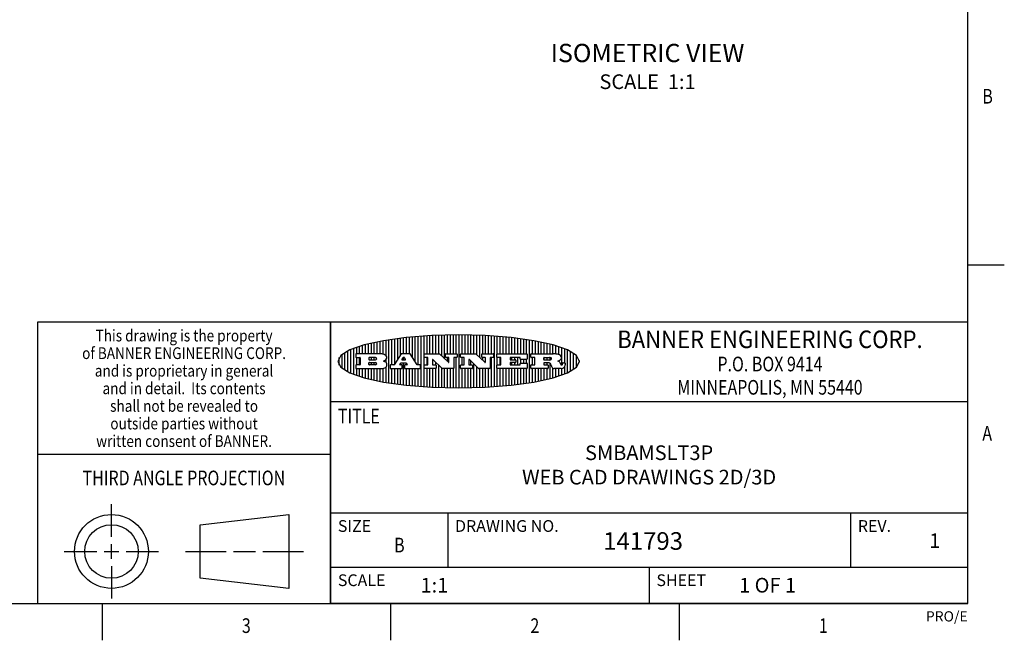
# Model space of a CAD drawing. Units: inches. Extents: x 0.4 to 16.6, y 0.6 to 10.4.
# Drawn here: x 9.9 to 16.6, y 0.6 to 4.9 of the extents above; entities that cross this region are included whole.
import ezdxf
from ezdxf.enums import TextEntityAlignment as Align

# ---------------------------------------------------------------- set-up
doc = ezdxf.new("R2010")
doc.units = ezdxf.units.IN
doc.header["$LTSCALE"] = 0.935
doc.header["$MEASUREMENT"] = 0
doc.layers.get('0').update_dxf_attribs({"linetype": 'CONTINUOUS'})
doc.layers.add('NOTES', color=7, linetype='CONTINUOUS')

# ---------------------------------------------------------------- blocks, each defined once
blk = doc.blocks.new('BANNER_LOGO_TITLEBLOCK_BL0', base_point=(12.9047, 2.5404))
at = {"color": 2, "linetype": 'CONTINUOUS'}
for p, q in [((12.4487, 2.516), (12.4487, 2.6904)), ((12.4687, 2.5238), (12.4687, 2.6929)), ((12.4887, 2.5553), (12.4887, 2.6954)), ((12.5087, 2.5869), (12.5087, 2.698)), ((12.5287, 2.592), (12.5287, 2.7005)), ((12.5487, 2.592), (12.5487, 2.703)), ((12.5687, 2.592), (12.5687, 2.7048)), ((12.5887, 2.566), (12.5887, 2.7064)), ((12.6087, 2.5351), (12.6087, 2.7081)), ((12.6287, 2.516), (12.6287, 2.7097)), ((12.6487, 2.3694), (12.6487, 2.7114)), ((12.6687, 2.3677), (12.6687, 2.713)), ((12.6887, 2.592), (12.6887, 2.7142)), ((12.7087, 2.592), (12.7087, 2.7151)), ((12.7287, 2.592), (12.7287, 2.716)), ((12.7487, 2.592), (12.7487, 2.7169)), ((12.7687, 2.592), (12.7687, 2.7178)), ((12.7887, 2.5778), (12.7887, 2.7186)), ((12.8087, 2.5587), (12.8087, 2.7194)), ((12.8287, 2.592), (12.8287, 2.7196)), ((12.8487, 2.592), (12.8487, 2.7198)), ((12.8687, 2.592), (12.8687, 2.7199)), ((12.8887, 2.592), (12.8887, 2.7201)), ((12.9087, 2.3605), (12.9087, 2.7203)), ((12.9287, 2.592), (12.9287, 2.7205)), ((12.9487, 2.592), (12.9487, 2.7203)), ((12.9687, 2.592), (12.9687, 2.7197)), ((12.9887, 2.592), (12.9887, 2.7192)), ((13.0087, 2.592), (13.0087, 2.7187)), ((13.0287, 2.5857), (13.0287, 2.7181)), ((13.0487, 2.5666), (13.0487, 2.7176)), ((13.0687, 2.592), (13.0687, 2.7171)), ((13.0887, 2.592), (13.0887, 2.7159)), ((13.1087, 2.592), (13.1087, 2.7146)), ((13.1287, 2.592), (13.1287, 2.7133)), ((13.1487, 2.3687), (13.1487, 2.7121)), ((13.1687, 2.592), (13.1687, 2.7108)), ((13.1887, 2.592), (13.1887, 2.7095)), ((13.2087, 2.592), (13.2087, 2.7078)), ((13.2287, 2.592), (13.2287, 2.7057)), ((13.2487, 2.592), (13.2487, 2.7036)), ((13.2687, 2.592), (13.2687, 2.7016)), ((13.2887, 2.592), (13.2887, 2.6995)), ((13.3087, 2.592), (13.3087, 2.6974)), ((13.3287, 2.592), (13.3287, 2.6948)), ((13.3487, 2.592), (13.3487, 2.6918)), ((12.1887, 2.4511), (12.1887, 2.6297)), ((12.2087, 2.592), (12.2087, 2.6372)), ((12.2287, 2.592), (12.2287, 2.6435)), ((12.2487, 2.592), (12.2487, 2.6497)), ((12.2687, 2.592), (12.2687, 2.655)), ((12.2887, 2.592), (12.2887, 2.6603)), ((12.3087, 2.592), (12.3087, 2.6649)), ((12.3287, 2.592), (12.3287, 2.6694)), ((12.3487, 2.592), (12.3487, 2.6734)), ((12.3687, 2.592), (12.3687, 2.6773)), ((12.3887, 2.5896), (12.3887, 2.681)), ((12.4087, 2.5791), (12.4087, 2.6843)), ((12.4287, 2.3932), (12.4287, 2.6876)), ((13.3687, 2.592), (13.3687, 2.6888)), ((13.3887, 2.395), (13.3887, 2.6858)), ((13.4087, 2.592), (13.4087, 2.6827)), ((13.4287, 2.592), (13.4287, 2.6796)), ((13.4487, 2.592), (13.4487, 2.6757)), ((13.4687, 2.592), (13.4687, 2.6719)), ((13.4887, 2.592), (13.4887, 2.6676)), ((13.5087, 2.592), (13.5087, 2.663)), ((13.5287, 2.592), (13.5287, 2.6582)), ((13.5487, 2.592), (13.5487, 2.6529)), ((13.5687, 2.5907), (13.5687, 2.6473)), ((13.5887, 2.5862), (13.5887, 2.641)), ((13.6087, 2.5166), (13.6087, 2.6342)), ((13.6287, 2.5301), (13.6287, 2.6266)), ((12.0887, 2.5144), (12.0887, 2.5663)), ((12.1087, 2.4934), (12.1087, 2.5873)), ((12.1287, 2.4795), (12.1287, 2.6013)), ((12.1487, 2.4683), (12.1487, 2.6124)), ((12.1687, 2.4591), (12.1687, 2.6217)), ((12.203, 2.5896), (12.203, 2.5698)), ((12.3716, 2.592), (12.2055, 2.592)), ((12.2055, 2.5673), (12.2294, 2.5673)), ((12.2087, 2.516), (12.2087, 2.5673)), ((12.2287, 2.516), (12.2287, 2.5673)), ((12.2319, 2.5648), (12.2319, 2.5185)), ((12.2924, 2.5648), (12.2924, 2.5524)), ((12.3363, 2.5673), (12.2949, 2.5673)), ((12.3087, 2.55), (12.3087, 2.5673)), ((12.3287, 2.55), (12.3287, 2.5673)), ((12.5112, 2.5909), (12.4644, 2.5171)), ((12.5705, 2.592), (12.5133, 2.592)), ((12.5246, 2.5656), (12.5175, 2.5544)), ((12.5329, 2.5667), (12.5267, 2.5667)), ((12.5287, 2.5506), (12.5287, 2.5667)), ((12.5422, 2.5544), (12.535, 2.5656)), ((12.6203, 2.5171), (12.5726, 2.5909)), ((12.6699, 2.5698), (12.6699, 2.5896)), ((12.6723, 2.592), (12.7728, 2.592)), ((12.691, 2.5673), (12.6723, 2.5673)), ((12.6887, 2.516), (12.6887, 2.5673)), ((12.6935, 2.5185), (12.6935, 2.5648)), ((12.7745, 2.5913), (12.8345, 2.5341)), ((12.815, 2.5698), (12.815, 2.5896)), ((12.8175, 2.592), (12.8915, 2.592)), ((12.8362, 2.5673), (12.8175, 2.5673)), ((12.8287, 2.5397), (12.8287, 2.5673)), ((12.8387, 2.5359), (12.8387, 2.5648)), ((12.8711, 2.5648), (12.8711, 2.4937)), ((12.8915, 2.5673), (12.8735, 2.5673)), ((12.8887, 2.3606), (12.8887, 2.5673)), ((12.8939, 2.5896), (12.8939, 2.5698)), ((12.9181, 2.5698), (12.9181, 2.5896)), ((12.9206, 2.592), (13.0211, 2.592)), ((12.9392, 2.5673), (12.9206, 2.5673)), ((12.9287, 2.516), (12.9287, 2.5673)), ((12.9417, 2.5185), (12.9417, 2.5648)), ((13.0228, 2.5913), (13.0828, 2.5341)), ((13.0633, 2.5698), (13.0633, 2.5896)), ((13.0657, 2.592), (13.1397, 2.592)), ((13.0845, 2.5673), (13.0657, 2.5673)), ((13.0687, 2.5475), (13.0687, 2.5673)), ((13.087, 2.5359), (13.087, 2.5648)), ((13.1193, 2.5648), (13.1193, 2.4937)), ((13.1397, 2.5673), (13.1218, 2.5673)), ((13.1287, 2.3674), (13.1287, 2.5673)), ((13.1422, 2.5896), (13.1422, 2.5698)), ((13.1648, 2.5698), (13.1648, 2.5896)), ((13.1673, 2.592), (13.3691, 2.592)), ((13.1912, 2.5673), (13.1673, 2.5673)), ((13.1687, 2.516), (13.1687, 2.5673)), ((13.1887, 2.516), (13.1887, 2.5673)), ((13.1937, 2.5185), (13.1937, 2.5648)), ((13.2558, 2.5648), (13.2558, 2.5533)), ((13.3223, 2.5673), (13.2583, 2.5673)), ((13.2687, 2.5508), (13.2687, 2.5673)), ((13.2887, 2.5508), (13.2887, 2.5673)), ((13.3087, 2.516), (13.3087, 2.5673)), ((13.3248, 2.5566), (13.3248, 2.5648)), ((13.3716, 2.5896), (13.3716, 2.5566)), ((13.397, 2.5698), (13.397, 2.5896)), ((13.3994, 2.592), (13.549, 2.592)), ((13.4222, 2.5673), (13.3994, 2.5673)), ((13.4087, 2.516), (13.4087, 2.5673)), ((13.4247, 2.5185), (13.4247, 2.5648)), ((13.4859, 2.5521), (13.4859, 2.5648)), ((13.4883, 2.5673), (13.5251, 2.5673)), ((13.4887, 2.5496), (13.4887, 2.5673)), ((13.5087, 2.5496), (13.5087, 2.5673)), ((13.5287, 2.5505), (13.5287, 2.5669)), ((13.6487, 2.4628), (13.6487, 2.618)), ((13.6687, 2.4726), (13.6687, 2.6082)), ((13.6887, 2.4844), (13.6887, 2.5964)), ((13.7087, 2.5004), (13.7087, 2.5803)), ((12.203, 2.5135), (12.203, 2.4937)), ((12.2294, 2.516), (12.2055, 2.516)), ((12.2055, 2.4912), (12.382, 2.4912)), ((12.2087, 2.4436), (12.2087, 2.4912)), ((12.2287, 2.4373), (12.2287, 2.4912)), ((12.2487, 2.4311), (12.2487, 2.4912)), ((12.2687, 2.4257), (12.2687, 2.4912)), ((12.2887, 2.4205), (12.2887, 2.4912)), ((12.2924, 2.5185), (12.2924, 2.5308)), ((12.2949, 2.55), (12.3363, 2.55)), ((12.2949, 2.5333), (12.3363, 2.5333)), ((12.3363, 2.516), (12.2949, 2.516)), ((12.3087, 2.516), (12.3087, 2.5333)), ((12.3087, 2.4159), (12.3087, 2.4912)), ((12.3287, 2.516), (12.3287, 2.5333)), ((12.3287, 2.4113), (12.3287, 2.4912)), ((12.3487, 2.4073), (12.3487, 2.4912)), ((12.3687, 2.4035), (12.3687, 2.4912)), ((12.3887, 2.3997), (12.3887, 2.4921)), ((12.3908, 2.5411), (12.399, 2.5459)), ((12.4008, 2.5375), (12.3908, 2.5411)), ((12.4087, 2.5326), (12.4087, 2.5537)), ((12.4087, 2.3965), (12.4087, 2.5014)), ((12.437, 2.5135), (12.437, 2.4937)), ((12.4623, 2.516), (12.4395, 2.516)), ((12.4395, 2.4912), (12.5169, 2.4912)), ((12.4487, 2.3904), (12.4487, 2.4912)), ((12.4687, 2.3879), (12.4687, 2.4912)), ((12.4887, 2.3853), (12.4887, 2.4912)), ((12.5035, 2.5198), (12.509, 2.5285)), ((12.5169, 2.516), (12.5056, 2.516)), ((12.5087, 2.516), (12.5087, 2.528)), ((12.5087, 2.3828), (12.5087, 2.4912)), ((12.5111, 2.5296), (12.546, 2.5296)), ((12.5193, 2.4937), (12.5193, 2.5135)), ((12.5196, 2.5506), (12.5402, 2.5506)), ((12.5287, 2.3803), (12.5287, 2.5296)), ((12.5347, 2.5135), (12.5347, 2.4937)), ((12.5516, 2.516), (12.5372, 2.516)), ((12.5372, 2.4912), (12.6424, 2.4912)), ((12.5481, 2.5285), (12.5537, 2.5198)), ((12.5487, 2.516), (12.5487, 2.5275)), ((12.5487, 2.3778), (12.5487, 2.4912)), ((12.5687, 2.376), (12.5687, 2.4912)), ((12.5887, 2.3743), (12.5887, 2.4912)), ((12.6087, 2.3727), (12.6087, 2.4912)), ((12.6424, 2.516), (12.6224, 2.516)), ((12.6287, 2.371), (12.6287, 2.4912)), ((12.6449, 2.4937), (12.6449, 2.5135)), ((12.6699, 2.4937), (12.6699, 2.5135)), ((12.6723, 2.516), (12.691, 2.516)), ((12.748, 2.4912), (12.6723, 2.4912)), ((12.6887, 2.3666), (12.6887, 2.4912)), ((12.7087, 2.3657), (12.7087, 2.4912)), ((12.7252, 2.5505), (12.7252, 2.5185)), ((12.7277, 2.516), (12.748, 2.516)), ((12.7287, 2.516), (12.7287, 2.5528)), ((12.7287, 2.3648), (12.7287, 2.4912)), ((12.7927, 2.4919), (12.7294, 2.5523)), ((12.7487, 2.5159), (12.7487, 2.5339)), ((12.7487, 2.3639), (12.7487, 2.4913)), ((12.7505, 2.5135), (12.7505, 2.4937)), ((12.7687, 2.363), (12.7687, 2.5148)), ((12.7887, 2.3621), (12.7887, 2.4957)), ((12.8686, 2.4912), (12.7944, 2.4912)), ((12.8087, 2.3613), (12.8087, 2.4912)), ((12.8287, 2.3612), (12.8287, 2.4912)), ((12.8487, 2.361), (12.8487, 2.4912)), ((12.8687, 2.3608), (12.8687, 2.4912)), ((12.9181, 2.4937), (12.9181, 2.5135)), ((12.9206, 2.516), (12.9392, 2.516)), ((12.9963, 2.4912), (12.9206, 2.4912)), ((12.9287, 2.3603), (12.9287, 2.4912)), ((12.9487, 2.3605), (12.9487, 2.4912)), ((12.9687, 2.361), (12.9687, 2.4912)), ((12.9735, 2.5505), (12.9735, 2.5185)), ((12.9759, 2.516), (12.9963, 2.516)), ((13.0409, 2.4919), (12.9776, 2.5523)), ((12.9887, 2.516), (12.9887, 2.5418)), ((12.9887, 2.3616), (12.9887, 2.4912)), ((12.9987, 2.5135), (12.9987, 2.4937)), ((13.0087, 2.3621), (13.0087, 2.5227)), ((13.0287, 2.3626), (13.0287, 2.5036)), ((13.1168, 2.4912), (13.0426, 2.4912)), ((13.0487, 2.3631), (13.0487, 2.4912)), ((13.0687, 2.3637), (13.0687, 2.4912)), ((13.0887, 2.3649), (13.0887, 2.4912)), ((13.1087, 2.3662), (13.1087, 2.4912)), ((13.1648, 2.4937), (13.1648, 2.5135)), ((13.1673, 2.516), (13.1912, 2.516)), ((13.3705, 2.4912), (13.1673, 2.4912)), ((13.1687, 2.37), (13.1687, 2.4912)), ((13.1887, 2.3712), (13.1887, 2.4912)), ((13.2087, 2.373), (13.2087, 2.4912)), ((13.2287, 2.375), (13.2287, 2.4912)), ((13.2487, 2.3771), (13.2487, 2.4912)), ((13.2558, 2.53), (13.2558, 2.5185)), ((13.2583, 2.5508), (13.2934, 2.5508)), ((13.2934, 2.5325), (13.2583, 2.5325)), ((13.2583, 2.516), (13.3233, 2.516)), ((13.2687, 2.516), (13.2687, 2.5325)), ((13.2687, 2.3792), (13.2687, 2.4912)), ((13.2887, 2.516), (13.2887, 2.5325)), ((13.2887, 2.3813), (13.2887, 2.4912)), ((13.2959, 2.5483), (13.2959, 2.535)), ((13.3087, 2.3833), (13.3087, 2.4912)), ((13.3257, 2.5185), (13.3257, 2.5267)), ((13.3691, 2.5541), (13.3272, 2.5541)), ((13.3282, 2.5292), (13.3705, 2.5292)), ((13.3287, 2.5292), (13.3287, 2.5541)), ((13.3287, 2.386), (13.3287, 2.4912)), ((13.3487, 2.5292), (13.3487, 2.5541)), ((13.3487, 2.389), (13.3487, 2.4912)), ((13.3687, 2.5292), (13.3687, 2.5541)), ((13.3687, 2.392), (13.3687, 2.4912)), ((13.373, 2.5267), (13.373, 2.4937)), ((13.397, 2.4937), (13.397, 2.5135)), ((13.3994, 2.516), (13.4222, 2.516)), ((13.513, 2.4912), (13.3994, 2.4912)), ((13.4087, 2.398), (13.4087, 2.4912)), ((13.4287, 2.4011), (13.4287, 2.4912)), ((13.4487, 2.405), (13.4487, 2.4912)), ((13.4687, 2.4089), (13.4687, 2.4912)), ((13.4859, 2.5281), (13.4859, 2.5184)), ((13.5223, 2.5496), (13.4883, 2.5496)), ((13.516, 2.5306), (13.4883, 2.5306)), ((13.4883, 2.516), (13.513, 2.516)), ((13.4887, 2.516), (13.4887, 2.5306)), ((13.4887, 2.4132), (13.4887, 2.4912)), ((13.5087, 2.516), (13.5087, 2.5306)), ((13.5087, 2.4177), (13.5087, 2.4912)), ((13.5155, 2.5135), (13.5155, 2.4937)), ((13.5287, 2.4225), (13.5287, 2.527)), ((13.5376, 2.5093), (13.5358, 2.5153)), ((13.5487, 2.4279), (13.5487, 2.4937)), ((13.6043, 2.4912), (13.5569, 2.4912)), ((13.5687, 2.4335), (13.5687, 2.4912)), ((13.5887, 2.5392), (13.5887, 2.5454)), ((13.5887, 2.4398), (13.5887, 2.4912)), ((13.6053, 2.5164), (13.6064, 2.5164)), ((13.6087, 2.4466), (13.6087, 2.4919)), ((13.6147, 2.525), (13.6147, 2.5276)), ((13.6171, 2.5301), (13.6293, 2.5301)), ((13.6287, 2.4541), (13.6287, 2.5062)), ((13.6317, 2.5276), (13.6317, 2.5161)), ((13.7287, 2.5351), (13.7287, 2.5457))]:
    blk.add_line(p, q, dxfattribs=at)
blk.add_lwpolyline([(12.0797, 2.5404), (12.1, 2.5006), (12.1616, 2.462), (12.259, 2.4281), (12.3911, 2.3993), (12.5462, 2.378), (12.7226, 2.3645), (12.9047, 2.3601), (13.0867, 2.3645), (13.2631, 2.378), (13.4182, 2.3993), (13.5503, 2.4281), (13.6477, 2.462), (13.7093, 2.5006), (13.7297, 2.5404), (13.7093, 2.5802), (13.6477, 2.6187), (13.5503, 2.6526), (13.4182, 2.6815), (13.2631, 2.7028), (13.0867, 2.7163), (12.9047, 2.7207), (12.7226, 2.7163), (12.5462, 2.7028), (12.3911, 2.6815), (12.259, 2.6526), (12.1616, 2.6187), (12.1, 2.5802), (12.0797, 2.5404)], dxfattribs=at)
for centre, radius, start, end in [((12.2055, 2.5896), 0.00247, 89.99996, 180.00004), ((12.2055, 2.5698), 0.00247, 179.99996, 270.00004), ((12.2294, 2.5648), 0.00247, 359.99996, 90.00004), ((12.2949, 2.5648), 0.00247, 89.99996, 180.00004), ((12.3363, 2.5586), 0.00866, 270, 90), ((12.3716, 2.5303), 0.0617, 59.53856, 90.0051), ((12.3772, 2.5827), 0.0428, 300.69905, 319.05918), ((12.3922, 2.5632), 0.0229, 20.65639, 62.33169), ((12.3972, 2.5666), 0.0172, 315.91451, 16.00491), ((12.5133, 2.5896), 0.00248, 89.99837, 147.60217), ((12.5267, 2.5643), 0.00248, 89.99837, 147.60217), ((12.5329, 2.5643), 0.00248, 32.89594, 89.98751), ((12.5705, 2.5896), 0.00247, 32.91722, 90.00879), ((12.6723, 2.5896), 0.00247, 89.99996, 180.00004), ((12.6723, 2.5698), 0.00247, 179.99996, 270.00004), ((12.691, 2.5648), 0.00247, 359.99996, 90.00004), ((12.7728, 2.5896), 0.00247, 46.3478, 90.00312), ((12.8175, 2.5896), 0.00247, 89.99996, 180.00004), ((12.8175, 2.5698), 0.00247, 179.99996, 270.00004), ((12.8362, 2.5648), 0.00247, 359.99996, 90.00004), ((12.8735, 2.5648), 0.00247, 89.99996, 180.00004), ((12.8915, 2.5896), 0.00247, 359.99996, 90.00004), ((12.8915, 2.5698), 0.00247, 269.99996, 0.00004), ((12.9206, 2.5896), 0.00247, 89.99996, 180.00004), ((12.9206, 2.5698), 0.00247, 179.99996, 270.00004), ((12.9392, 2.5648), 0.00247, 359.99996, 90.00004), ((13.0211, 2.5896), 0.00247, 46.3478, 90.00312), ((13.0657, 2.5896), 0.00247, 89.99996, 180.00004), ((13.0657, 2.5698), 0.00247, 179.99996, 270.00004), ((13.0845, 2.5648), 0.00247, 359.99996, 90.00004), ((13.1218, 2.5648), 0.00247, 89.99996, 180.00004), ((13.1397, 2.5896), 0.00247, 359.99996, 90.00004), ((13.1397, 2.5698), 0.00247, 269.99996, 0.00004), ((13.1673, 2.5896), 0.00247, 89.99996, 180.00004), ((13.1673, 2.5698), 0.00247, 179.99996, 270.00004), ((13.1912, 2.5648), 0.00247, 359.99996, 90.00004), ((13.2583, 2.5648), 0.00247, 89.99996, 180.00004), ((13.3223, 2.5648), 0.00247, 359.99996, 90.00004), ((13.3272, 2.5566), 0.00247, 179.99996, 270.00004), ((13.3691, 2.5896), 0.00247, 359.99996, 90.00004), ((13.3691, 2.5566), 0.00247, 269.99996, 0.00004), ((13.3994, 2.5896), 0.00247, 89.99996, 180.00004), ((13.3994, 2.5698), 0.00247, 179.99996, 270.00004), ((13.4222, 2.5648), 0.00247, 359.99996, 90.00004), ((13.4883, 2.5648), 0.00247, 89.99996, 180.00004), ((13.5236, 2.5388), 0.0285, 70.38349, 86.89227), ((13.5285, 2.5519), 0.0146, 54.6746, 71.16606), ((13.5295, 2.5629), 0.0111, 306.75841, 320.45022), ((13.5336, 2.5587), 0.00603, 20.90556, 56.78517), ((13.5337, 2.5597), 0.00581, 318.85153, 353.64223), ((13.5349, 2.5594), 0.00458, 355.62354, 18.99427), ((13.5464, 2.4095), 0.1826, 79.86185, 89.16409), ((13.5727, 2.5503), 0.0393, 59.12021, 81.47302), ((13.5783, 2.5567), 0.031, 34.75409, 62.0879), ((13.5823, 2.572), 0.0261, 305.63738, 329.97276), ((13.59, 2.5652), 0.0165, 1.54845, 33.50332), ((13.5933, 2.5654), 0.0132, 331.151, 1.2054), ((12.2055, 2.5135), 0.00247, 89.99996, 180.00004), ((12.2055, 2.4937), 0.00247, 179.99996, 270.00004), ((12.2294, 2.5185), 0.00247, 269.99996, 0.00004), ((12.2949, 2.5524), 0.00247, 179.99996, 270.00004), ((12.2949, 2.5308), 0.00247, 89.99996, 180.00004), ((12.2949, 2.5185), 0.00247, 179.99996, 270.00004), ((12.3363, 2.5246), 0.00866, 270, 90), ((12.3792, 2.5396), 0.0485, 273.21764, 303.07491), ((12.3932, 2.5167), 0.0222, 4.07934, 69.83433), ((12.3941, 2.5169), 0.0213, 303.04882, 355.72631), ((12.4, 2.5169), 0.0154, 354.04545, 5.1878), ((12.4395, 2.5135), 0.00247, 89.99996, 180.00004), ((12.4395, 2.4937), 0.00247, 179.99996, 270.00004), ((12.4623, 2.5185), 0.00248, 269.99837, 327.60217), ((12.5056, 2.5185), 0.00248, 147.60633, 270.00253), ((12.5111, 2.5271), 0.00248, 89.99837, 147.60217), ((12.5169, 2.5135), 0.00247, 359.99996, 90.00004), ((12.5169, 2.4937), 0.00247, 269.99996, 0.00004), ((12.5196, 2.553), 0.00248, 147.60633, 270.00253), ((12.5372, 2.5135), 0.00247, 89.99996, 180.00004), ((12.5372, 2.4937), 0.00247, 179.99996, 270.00004), ((12.5402, 2.553), 0.00248, 270.00049, 32.90898), ((12.546, 2.5271), 0.00248, 32.89594, 89.98751), ((12.5516, 2.5185), 0.00248, 270.00049, 32.90898), ((12.6224, 2.5185), 0.00247, 212.90564, 269.99721), ((12.6424, 2.5135), 0.00247, 359.99996, 90.00004), ((12.6424, 2.4937), 0.00247, 269.99996, 0.00004), ((12.6723, 2.5135), 0.00247, 89.99996, 180.00004), ((12.6723, 2.4937), 0.00247, 179.99996, 270.00004), ((12.691, 2.5185), 0.00247, 269.99996, 0.00004), ((12.7277, 2.5505), 0.00248, 46.34613, 180.00146), ((12.7277, 2.5185), 0.00247, 179.99996, 270.00004), ((12.748, 2.5135), 0.00247, 359.99996, 90.00004), ((12.748, 2.4937), 0.00247, 269.99996, 0.00004), ((12.7944, 2.4937), 0.00248, 226.35937, 270.01469), ((12.8362, 2.5359), 0.00248, 226.34613, 0.00146), ((12.8686, 2.4937), 0.00247, 269.99996, 0.00004), ((12.9206, 2.5135), 0.00247, 89.99996, 180.00004), ((12.9206, 2.4937), 0.00247, 179.99996, 270.00004), ((12.9392, 2.5185), 0.00247, 269.99996, 0.00004), ((12.9759, 2.5505), 0.00248, 46.34613, 180.00146), ((12.9759, 2.5185), 0.00247, 179.99996, 270.00004), ((12.9963, 2.5135), 0.00247, 359.99996, 90.00004), ((12.9963, 2.4937), 0.00247, 269.99996, 0.00004), ((13.0426, 2.4937), 0.00247, 226.3478, 270.00312), ((13.0845, 2.5359), 0.00248, 226.34613, 0.00146), ((13.1168, 2.4937), 0.00247, 269.99996, 0.00004), ((13.1673, 2.5135), 0.00247, 89.99996, 180.00004), ((13.1673, 2.4937), 0.00247, 179.99996, 270.00004), ((13.1912, 2.5185), 0.00247, 269.99996, 0.00004), ((13.2583, 2.5533), 0.00247, 179.99996, 270.00004), ((13.2583, 2.53), 0.00247, 89.99996, 180.00004), ((13.2583, 2.5185), 0.00247, 179.99996, 270.00004), ((13.2934, 2.5483), 0.00247, 359.99996, 90.00004), ((13.2934, 2.535), 0.00247, 269.99996, 0.00004), ((13.3233, 2.5185), 0.00247, 269.99996, 0.00004), ((13.3282, 2.5267), 0.00247, 89.99996, 180.00004), ((13.3705, 2.5267), 0.00247, 359.99996, 90.00004), ((13.3705, 2.4937), 0.00247, 269.99996, 0.00004), ((13.3994, 2.5135), 0.00247, 89.99996, 180.00004), ((13.3994, 2.4937), 0.00247, 179.99996, 270.00004), ((13.4222, 2.5185), 0.00247, 269.99996, 0.00004), ((13.4883, 2.5521), 0.00247, 179.99996, 270.00004), ((13.4883, 2.5281), 0.00247, 89.99996, 180.00004), ((13.4883, 2.5184), 0.00247, 179.99996, 270.00004), ((13.513, 2.5135), 0.00247, 359.99996, 90.00004), ((13.513, 2.4937), 0.00247, 269.99996, 0.00004), ((13.5161, 2.5062), 0.0244, 63.3666, 90.39377), ((13.522, 2.575), 0.0254, 270.73275, 290.44189), ((13.5202, 2.5145), 0.0151, 24.09826, 63.03695), ((13.5239, 2.5707), 0.0207, 289.68834, 306.41849), ((13.4974, 2.5055), 0.0396, 14.32011, 22.49847), ((13.5807, 2.5212), 0.0447, 195.53159, 204.76244), ((13.5608, 2.5144), 0.0239, 209.82476, 235.12551), ((13.5577, 2.5085), 0.0173, 232.47135, 267.33819), ((13.552, 2.6153), 0.0789, 292.90616, 305.25747), ((13.5283, 2.4386), 0.1173, 58.61477, 62.37372), ((13.5761, 2.5167), 0.0257, 39.38043, 59.03611), ((13.575, 2.5167), 0.0266, 20.36309, 37.97271), ((13.5571, 2.5095), 0.0459, 15.67403, 20.99173), ((13.6157, 2.5251), 0.0147, 192.70545, 206.05949), ((13.6072, 2.5209), 0.00524, 205.52321, 227.50549), ((13.6055, 2.5191), 0.00273, 228.51176, 266.14858), ((13.6036, 2.5111), 0.0199, 271.85866, 289.41313), ((13.6063, 2.5296), 0.0132, 270.2662, 281.24049), ((13.6075, 2.5239), 0.00739, 280.82882, 305.08375), ((13.5979, 2.5287), 0.0384, 288.76568, 309.61043), ((13.6079, 2.523), 0.00646, 306.50862, 340.21624), ((13.6027, 2.5248), 0.0119, 340.78839, 1.16915), ((13.6171, 2.5276), 0.00247, 89.99996, 180.00004), ((13.6049, 2.5211), 0.0281, 308.50718, 332.24007), ((13.6293, 2.5276), 0.00247, 359.99996, 90.00004), ((13.6142, 2.5162), 0.0176, 332.22791, 359.65955)]:
    blk.add_arc(centre, radius, start, end, dxfattribs=at)

msp = doc.modelspace()

# ---------------------------------------------------------------- linework, layer by layer
at = {"color": 2, "linetype": 'CONTINUOUS'}
for p, q in [((16.38, 0.887), (16.38, 10.112)), ((16.38, 3.1995), (16.63, 3.1995)), ((16.38, 2.807), (10.03, 2.807)), ((10.03, 2.807), (10.03, 0.887)), ((16.38, 2.807), (12.03, 2.807)), ((12.03, 0.887), (12.03, 2.807)), ((16.38, 0.887), (16.38, 2.807)), ((12.03, 2.267), (16.38, 2.267)), ((10.03, 1.907), (12.03, 1.907)), ((12.03, 1.507), (16.38, 1.507)), ((12.83, 1.507), (12.83, 1.137)), ((15.58, 1.507), (15.58, 1.137)), ((12.03, 1.137), (16.38, 1.137)), ((14.205, 1.137), (14.205, 0.887)), ((0.62, 0.887), (16.38, 0.887)), ((10.47, 0.887), (10.47, 0.637)), ((16.38, 0.887), (12.03, 0.887)), ((12.44, 0.887), (12.44, 0.637)), ((14.41, 0.887), (14.41, 0.637))]:
    msp.add_line(p, q, dxfattribs=at)
at = {"color": 1, "linetype": 'CONTINUOUS'}
msp.add_line((12.03, 2.807), (12.03, 0.887), dxfattribs=at)
at = {"color": 7, "linetype": 'CONTINUOUS'}
for p, q in [((10.5343, 1.3433), (10.5343, 1.5654)), ((11.139, 1.426), (11.7453, 1.4954)), ((11.7453, 1.4954), (11.7453, 0.9912)), ((11.139, 1.0606), (11.139, 1.426)), ((10.5343, 1.1933), (10.5343, 1.2933)), ((10.2122, 1.2433), (10.4343, 1.2433)), ((10.4843, 1.2433), (10.5843, 1.2433)), ((10.6343, 1.2433), (10.8564, 1.2433)), ((11.039, 1.2433), (11.3171, 1.2433)), ((11.3671, 1.2433), (11.5172, 1.2433)), ((11.5672, 1.2433), (11.8453, 1.2433)), ((10.5343, 1.1433), (10.5343, 0.9212)), ((11.7453, 0.9912), (11.139, 1.0606))]:
    msp.add_line(p, q, dxfattribs=at)
for radius in [0.2521, 0.1827]:
    msp.add_circle((10.5343, 1.2433), radius, dxfattribs=at)

# ---------------------------------------------------------------- block references
at = {"color": 2, "linetype": 'CONTINUOUS'}
msp.add_blockref('BANNER_LOGO_TITLEBLOCK_BL0', (12.9047, 2.5404), dxfattribs=at)

# ---------------------------------------------------------------- texts
at = {"color": 2, "linetype": 'CONTINUOUS', "width": 0.8}
for s, p in [('B', (16.48, 4.2995)), ('TITLE', (12.08, 2.117)), ('A', (16.48, 1.9995))]:
    msp.add_text(s, height=0.1, dxfattribs=at).set_placement(p)
at = {"color": 2, "linetype": 'CONTINUOUS'}
for s, height, width, p in [('This drawing is the property', 0.08, 0.85, (11.03, 2.6764)), ('BANNER ENGINEERING CORP.', 0.12, 0.92, (15.03, 2.631)), ('of BANNER ENGINEERING CORP.', 0.08, 0.85, (11.03, 2.5564)), ('P.O. BOX 9414', 0.1, 0.8, (15.03, 2.4724)), ('and is proprietary in general', 0.08, 0.85, (11.03, 2.4364)), ('and in detail.  Its contents', 0.08, 0.85, (11.03, 2.3164)), ('MINNEAPOLIS, MN 55440', 0.1, 0.8, (15.03, 2.3134)), ('shall not be revealed to', 0.08, 0.85, (11.03, 2.1964)), ('outside parties without', 0.08, 0.85, (11.03, 2.0764)), ('written consent of BANNER.', 0.08, 0.85, (11.03, 1.9564)), ('%%uTHIRD ANGLE PROJECTION', 0.1, 0.8, (11.0288, 1.6949)), ('B', 0.1, 0.8, (12.5, 1.237)), ('3', 0.1, 0.8, (11.455, 0.687)), ('2', 0.1, 0.8, (13.425, 0.687)), ('1', 0.1, 0.8, (15.395, 0.687))]:
    msp.add_text(s, height=height, dxfattribs=dict(at, width=width)).set_placement(p, align=Align.CENTER)
for s, height, p in [('SIZE', 0.08, (12.08, 1.377)), ('DRAWING NO.', 0.08, (12.88, 1.377)), ('REV.', 0.08, (15.63, 1.377)), ('SCALE', 0.08, (12.08, 1.007)), ('SHEET', 0.08, (14.255, 1.007)), ('1:1', 0.1, (12.6443, 0.9628))]:
    msp.add_text(s, height=height, dxfattribs=at).set_placement(p)
at = {"color": 7, "linetype": 'CONTINUOUS'}
msp.add_text('141793', height=0.12, dxfattribs=at).set_placement((13.8912, 1.2547))
msp.add_text('1', height=0.1, dxfattribs=at).set_placement((16.155, 1.267), align=Align.CENTER)
at = {"color": 2, "linetype": 'CONTINUOUS'}
msp.add_text('PRO/E', height=0.07, dxfattribs=at).set_placement((16.38, 0.7654), align=Align.RIGHT)
at = {"color": 7, "linetype": 'CONTINUOUS', "insert": (14.205, 1.967), "char_height": 0.1, "width": 2.2, "attachment_point": 2}
msp.add_mtext('SMBAMSLT3P\\PWEB CAD DRAWINGS 2D/3D', dxfattribs=at)
at = {"color": 2, "linetype": 'CONTINUOUS', "insert": (14.8193, 1.0628), "char_height": 0.1, "width": 0.6, "attachment_point": 1}
msp.add_mtext('1 OF 1', dxfattribs=at)
at = {"layer": 'NOTES', "color": 2, "linetype": 'CONTINUOUS', "insert": (14.1942, 4.7073), "char_height": 0.125, "width": 1.75, "attachment_point": 2}
msp.add_mtext('ISOMETRIC VIEW\\P\\H0.1;SCALE  1:1', dxfattribs=at)

doc.saveas('drawing.dxf')
